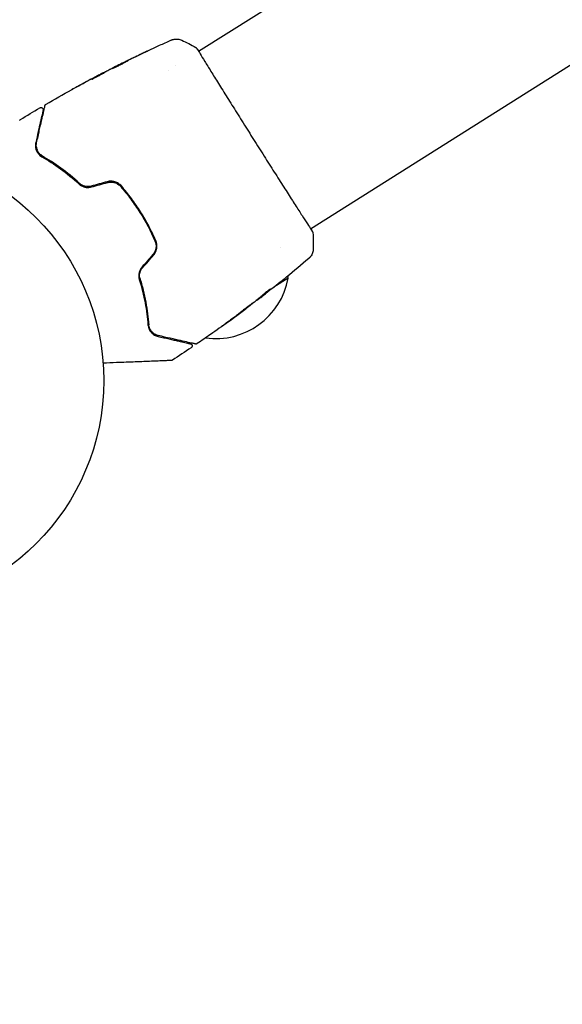
# Model space of a CAD drawing. Units: millimetres. Extents: x -17605 to 17348, y -7152 to 7054.
# Drawn here: x -15131 to -15006, y -2940 to -2713 of the extents above; entities that cross this region are included whole.
import ezdxf

# ---------------------------------------------------------------- set-up
doc = ezdxf.new("R2010")
doc.units = ezdxf.units.MM
doc.layers.add('2d', color=230, linetype='Continuous')

msp = doc.modelspace()

# ---------------------------------------------------------------- linework, layer by layer
at = {"layer": '2d'}
for p, q in [((-15089.63, -2720.7), (-14349.97, -2253.95)), ((-15063.85, -2761.55), (-14324.19, -2294.8)), ((-15089.67, -2720.73), (-15089.67, -2720.73)), ((-15107.73, -2723.74), (-15107.74, -2723.71)), ((-15094.89, -2724.02), (-15094.89, -2724.02)), ((-15111.55, -2725.77), (-15111.6, -2725.69)), ((-15110.64, -2725.26), (-15110.67, -2725.21)), ((-15096.56, -2725.08), (-15096.56, -2725.08)), ((-15126.56, -2739.45), (-15126.32, -2739.3)), ((-15063.9, -2761.57), (-15063.9, -2761.57)), ((-15070.79, -2765.92), (-15070.79, -2765.92)), ((-15068.98, -2772.88), (-15072.33, -2775)), ((-15076.2, -2777.93), (-15076.17, -2777.97)), ((-15075.39, -2777.26), (-15075.34, -2777.34)), ((-15101.6, -2779.28), (-15101.79, -2779.39)), ((-15078.79, -2779.95), (-15078.78, -2779.98))]:
    msp.add_line(p, q, dxfattribs=at)
msp.add_lwpolyline([(10245.81, 7048.34), (-10502.87, 7053.71, 1.00013), (-10504.7, -7146.29), (10245.81, -7151.66, 1.000259), (10245.81, 7048.34)], format="xyb", close=True, dxfattribs=at)
msp.add_circle((-15164.43, -2796.46), 53, dxfattribs=at)
for centre, start, end in [((-15085.64, -2768.98), 346.4398, 348.7966), ((-15085.7, -2769.81), 262.1282, 349.5853)]:
    msp.add_arc(centre, 17, start, end, dxfattribs=at)
for points, knots in [([(-15095.98, -2718.15), (-15095.95, -2718.14), (-15095.92, -2718.13), (-15095.84, -2718.09), (-15095.81, -2718.08), (-15095.72, -2718.05), (-15095.66, -2718.03), (-15095.54, -2717.99), (-15095.47, -2717.98), (-15095.29, -2717.94), (-15095.18, -2717.92), (-15094.84, -2717.88), (-15094.62, -2717.88), (-15094.1, -2717.94), (-15093.79, -2718.03), (-15093.5, -2718.16)], [0, 0, 0, 0, 0.306794, 0.306794, 0.490645, 0.490645, 0.697089, 0.697089, 0.91363, 0.91363, 1.272934, 1.272934, 1.923774, 1.923774, 2.86411, 2.86411, 2.86411, 2.86411]), ([(-15107.57, -2723.62), (-15104.59, -2722.14), (-15101.6, -2720.71), (-15097.71, -2718.93), (-15096.84, -2718.54), (-15095.97, -2718.15)], [0, 0, 0, 0, 10.001335, 10.001335, 12.868133, 12.868133, 12.868133, 12.868133]), ([(-15090.27, -2719.82), (-15090.25, -2719.83), (-15090.23, -2719.84), (-15090.2, -2719.86), (-15090.19, -2719.87), (-15090.17, -2719.89), (-15090.17, -2719.9), (-15090.15, -2719.91), (-15090.14, -2719.92), (-15090.12, -2719.95), (-15090.11, -2719.96), (-15090.07, -2720.01), (-15090.02, -2720.07), (-15089.86, -2720.29), (-15089.74, -2720.46), (-15089.6, -2720.68)], [0, 0, 0, 0, 0.08967, 0.08967, 0.177956, 0.177956, 0.300553, 0.300553, 0.549551, 0.549551, 1.295306, 1.295306, 3.533488, 3.533488, 6.484701, 6.484701, 6.484701, 6.484701]), ([(-15090.08, -2720), (-15090.08, -2720), (-15090.08, -2720.01), (-15090.07, -2720.03), (-15090.05, -2720.05), (-15090.03, -2720.09)], [1.447432, 1.447432, 1.447432, 1.447432, 1.889054, 1.889054, 3.147621, 3.147621, 3.147621, 3.147621]), ([(-15090.03, -2720.09), (-15090.02, -2720.1), (-15090.01, -2720.12), (-15089.96, -2720.19), (-15089.91, -2720.25), (-15089.71, -2720.56), (-15089.5, -2720.89), (-15088.95, -2721.79), (-15088.6, -2722.36), (-15087.77, -2723.7), (-15087.3, -2724.47), (-15086.24, -2726.17), (-15085.66, -2727.11), (-15084.41, -2729.12), (-15083.73, -2730.2), (-15082.32, -2732.47), (-15081.58, -2733.65), (-15080.05, -2736.09), (-15079.26, -2737.35), (-15077.67, -2739.88), (-15076.86, -2741.16), (-15075.26, -2743.7), (-15074.45, -2744.97), (-15072.88, -2747.44), (-15072.11, -2748.65), (-15070.64, -2750.97), (-15069.92, -2752.09), (-15068.59, -2754.18), (-15067.96, -2755.16), (-15066.8, -2756.96), (-15066.28, -2757.78), (-15065.35, -2759.22), (-15064.94, -2759.85), (-15064.26, -2760.9), (-15063.99, -2761.32), (-15063.7, -2761.79), (-15063.61, -2761.93), (-15063.54, -2762.05), (-15063.53, -2762.07), (-15063.51, -2762.11), (-15063.5, -2762.12), (-15063.47, -2762.17), (-15063.46, -2762.2), (-15063.43, -2762.24), (-15063.42, -2762.25), (-15063.42, -2762.26), (-15063.42, -2762.26), (-15063.42, -2762.26)], [0, 0, 0, 0, 0.496623, 0.496623, 1.987167, 1.987167, 6.316635, 6.316635, 10.937769, 10.937769, 15.471381, 15.471381, 19.988652, 19.988652, 24.507311, 24.507311, 29.023294, 29.023294, 33.541352, 33.541352, 38.059258, 38.059258, 42.574381, 42.574381, 47.095258, 47.095258, 51.611872, 51.611872, 56.131645, 56.131645, 60.6496, 60.6496, 65.167666, 65.167666, 69.691772, 69.691772, 71.965953, 71.965953, 72.434944, 72.434944, 72.78668, 72.78668, 73.842206, 73.842206, 74.810187, 74.810187, 74.890195, 74.890195, 74.890195, 74.890195]), ([(-15102.14, -2720.99), (-15101.98, -2720.92), (-15101.85, -2720.86), (-15101.67, -2720.78), (-15101.62, -2720.75), (-15101.53, -2720.71), (-15101.49, -2720.69), (-15101.4, -2720.65), (-15101.36, -2720.64), (-15101.36, -2720.64), (-15101.39, -2720.66), (-15101.48, -2720.7), (-15101.52, -2720.72), (-15101.61, -2720.77), (-15101.66, -2720.79), (-15101.78, -2720.85), (-15101.84, -2720.88), (-15101.97, -2720.94), (-15102.04, -2720.98), (-15102.27, -2721.09), (-15102.43, -2721.16), (-15102.75, -2721.32), (-15102.92, -2721.4), (-15103.07, -2721.47)], [0, 0, 0, 0, 0.0005365, 0.0005365, 0.00080475, 0.00080475, 0.001072999, 0.001072999, 0.001609499, 0.001609499, 0.002145999, 0.002145999, 0.002414249, 0.002414249, 0.002682498, 0.002682498, 0.002950748, 0.002950748, 0.003218998, 0.003218998, 0.003755498, 0.003755498, 0.004291997, 0.004291997, 0.004291997, 0.004291997]), ([(-15109.68, -2724.79), (-15109.68, -2724.78), (-15109.67, -2724.78), (-15109.63, -2724.75), (-15109.59, -2724.73), (-15109.5, -2724.67), (-15109.44, -2724.64), (-15109.31, -2724.57), (-15109.23, -2724.53), (-15108.97, -2724.39), (-15108.76, -2724.28), (-15108.31, -2724.05), (-15108.06, -2723.93), (-15107.69, -2723.74), (-15107.57, -2723.68), (-15107.33, -2723.56), (-15107.21, -2723.5), (-15106.98, -2723.39), (-15106.87, -2723.34), (-15106.66, -2723.24), (-15106.56, -2723.19), (-15106.39, -2723.11), (-15106.31, -2723.07), (-15106.17, -2723), (-15106.11, -2722.98), (-15106.01, -2722.93), (-15105.97, -2722.92), (-15105.92, -2722.9), (-15105.91, -2722.89), (-15105.91, -2722.89)], [0, 0, 0, 0, 0.000411593, 0.000411593, 0.000823185, 0.000823185, 0.001234778, 0.001234778, 0.00164637, 0.00164637, 0.002469556, 0.002469556, 0.003292741, 0.003292741, 0.003704333, 0.003704333, 0.004115926, 0.004115926, 0.004527519, 0.004527519, 0.004939111, 0.004939111, 0.005350704, 0.005350704, 0.005762297, 0.005762297, 0.006173889, 0.006173889, 0.006585482, 0.006585482, 0.006585482, 0.006585482]), ([(-15105.91, -2722.89), (-15105.9, -2722.9), (-15105.92, -2722.9), (-15105.96, -2722.94), (-15105.99, -2722.96), (-15106.13, -2723.04), (-15106.26, -2723.12), (-15106.52, -2723.27), (-15106.61, -2723.32), (-15106.81, -2723.43), (-15106.92, -2723.49), (-15107.15, -2723.6), (-15107.27, -2723.67), (-15107.51, -2723.79), (-15107.63, -2723.85), (-15107.88, -2723.97), (-15108, -2724.03), (-15108.25, -2724.15), (-15108.37, -2724.2), (-15108.6, -2724.31), (-15108.71, -2724.36), (-15108.92, -2724.45), (-15109.02, -2724.5), (-15109.2, -2724.58), (-15109.28, -2724.61), (-15109.42, -2724.68), (-15109.48, -2724.7), (-15109.63, -2724.77), (-15109.68, -2724.79), (-15109.68, -2724.79)], [0.006585482, 0.006585482, 0.006585482, 0.006585482, 0.006997131, 0.006997131, 0.00740878, 0.00740878, 0.008232078, 0.008232078, 0.008643727, 0.008643727, 0.009055376, 0.009055376, 0.009467025, 0.009467025, 0.009878674, 0.009878674, 0.010290323, 0.010290323, 0.010701972, 0.010701972, 0.011113622, 0.011113622, 0.011525271, 0.011525271, 0.01193692, 0.01193692, 0.012348569, 0.012348569, 0.013171867, 0.013171867, 0.013171867, 0.013171867]), ([(-15106.69, -2723.36), (-15106.7, -2723.37), (-15106.7, -2723.37), (-15106.81, -2723.42), (-15106.92, -2723.47), (-15107.15, -2723.59), (-15107.27, -2723.64), (-15107.51, -2723.76), (-15107.64, -2723.82), (-15107.88, -2723.95), (-15108.01, -2724.01), (-15108.25, -2724.13), (-15108.37, -2724.19), (-15108.5, -2724.26), (-15108.53, -2724.27), (-15108.55, -2724.29)], [0.008624974, 0.008624974, 0.008624974, 0.008624974, 0.008646106, 0.008646106, 0.009057633, 0.009057633, 0.009469161, 0.009469161, 0.009880688, 0.009880688, 0.010292215, 0.010292215, 0.010703743, 0.010703743, 0.010787378, 0.010787378, 0.010787378, 0.010787378]), ([(-15107.74, -2723.71), (-15107.74, -2723.71), (-15107.72, -2723.7), (-15107.63, -2723.65), (-15107.56, -2723.62), (-15107.39, -2723.54), (-15107.29, -2723.48), (-15107.04, -2723.36), (-15106.9, -2723.29), (-15106.74, -2723.21)], [0, 0, 0, 0, 0.000630277, 0.000630277, 0.001260554, 0.001260554, 0.00189083, 0.00189083, 0.002521107, 0.002521107, 0.002521107, 0.002521107]), ([(-15111.94, -2726), (-15112.06, -2726.07), (-15112.26, -2726.19), (-15112.75, -2726.46), (-15113.03, -2726.6), (-15113.56, -2726.86), (-15113.79, -2726.98), (-15114.13, -2727.14), (-15114.23, -2727.18), (-15114.23, -2727.18)], [0, 0, 0, 0, 0.000902006, 0.000902006, 0.001804012, 0.001804012, 0.002706017, 0.002706017, 0.003608023, 0.003608023, 0.003608023, 0.003608023]), ([(-15114.1, -2727.09), (-15113.71, -2726.87), (-15113.32, -2726.64), (-15112.53, -2726.2), (-15112.13, -2725.98), (-15111.73, -2725.76)], [0, 0, 0, 0, 0.00293865, 0.00293865, 0.005877301, 0.005877301, 0.005877301, 0.005877301]), ([(-15111.91, -2725.84), (-15112.12, -2725.95), (-15112.36, -2726.07), (-15112.89, -2726.35), (-15113.18, -2726.5), (-15113.48, -2726.66)], [0, 0, 0, 0, 0.001013144, 0.001013144, 0.002026288, 0.002026288, 0.002026288, 0.002026288]), ([(-15111.83, -2725.93), (-15112.18, -2726.12), (-15112.52, -2726.31), (-15112.96, -2726.55), (-15113.05, -2726.61), (-15113.14, -2726.66)], [0.000382019, 0.000382019, 0.000382019, 0.000382019, 0.002938651, 0.002938651, 0.003618023, 0.003618023, 0.003618023, 0.003618023]), ([(-15112.1, -2725.94), (-15111.95, -2725.86), (-15111.81, -2725.78), (-15111.53, -2725.64), (-15111.4, -2725.57), (-15111.05, -2725.39), (-15110.89, -2725.31), (-15110.82, -2725.28)], [0, 0, 0, 0, 0.000502062, 0.000502062, 0.001004123, 0.001004123, 0.002008246, 0.002008246, 0.002008246, 0.002008246]), ([(-15110, -2724.9), (-15110.32, -2725.08), (-15110.65, -2725.26), (-15111.14, -2725.53), (-15111.3, -2725.63), (-15111.62, -2725.81), (-15111.78, -2725.9), (-15111.94, -2726)], [0, 0, 0, 0, 0.00236764, 0.00236764, 0.00355146, 0.00355146, 0.00473528, 0.00473528, 0.00473528, 0.00473528]), ([(-15111.73, -2725.76), (-15111.67, -2725.73), (-15111.63, -2725.71), (-15111.59, -2725.69), (-15111.59, -2725.68), (-15111.64, -2725.71), (-15111.75, -2725.76), (-15111.91, -2725.84)], [0, 0, 0, 0, 0.000405243, 0.000405243, 0.000810487, 0.000810487, 0.001620974, 0.001620974, 0.001620974, 0.001620974]), ([(-15118.86, -2729.56), (-15118.86, -2729.56), (-15118.85, -2729.55), (-15118.81, -2729.53), (-15118.77, -2729.51), (-15118.64, -2729.44), (-15118.51, -2729.37), (-15118.28, -2729.24), (-15118.19, -2729.19), (-15118.01, -2729.09), (-15117.91, -2729.04), (-15117.71, -2728.93), (-15117.6, -2728.87), (-15117.4, -2728.76), (-15117.29, -2728.7), (-15117.19, -2728.64)], [0.00233533, 0.00233533, 0.00233533, 0.00233533, 0.002690934, 0.002690934, 0.003046538, 0.003046538, 0.003757746, 0.003757746, 0.00411335, 0.00411335, 0.004468954, 0.004468954, 0.004824559, 0.004824559, 0.005180163, 0.005180163, 0.005180163, 0.005180163]), ([(-15117.63, -2728.89), (-15117.8, -2728.98), (-15117.97, -2729.07), (-15118.27, -2729.24), (-15118.4, -2729.31), (-15118.63, -2729.43), (-15118.71, -2729.48), (-15118.8, -2729.53), (-15118.82, -2729.54), (-15118.86, -2729.56), (-15118.86, -2729.56), (-15118.86, -2729.56)], [0, 0, 0, 0, 0.000583833, 0.000583833, 0.001167665, 0.001167665, 0.001751498, 0.001751498, 0.002043414, 0.002043414, 0.00233533, 0.00233533, 0.00233533, 0.00233533]), ([(-15126.87, -2741.76), (-15126.76, -2741.26), (-15126.65, -2740.77), (-15126.44, -2739.84), (-15126.34, -2739.39), (-15126.05, -2738.09), (-15125.87, -2737.31), (-15125.56, -2735.92), (-15125.42, -2735.32), (-15125.28, -2734.7), (-15125.25, -2734.58), (-15125.2, -2734.36), (-15125.18, -2734.25), (-15125.11, -2733.96), (-15125.08, -2733.81), (-15125.02, -2733.56), (-15125, -2733.47), (-15124.98, -2733.39), (-15124.98, -2733.37), (-15124.97, -2733.35), (-15124.97, -2733.34), (-15124.96, -2733.3), (-15124.95, -2733.27), (-15124.95, -2733.23), (-15124.94, -2733.22), (-15124.94, -2733.21), (-15124.94, -2733.2), (-15124.94, -2733.2)], [0, 0, 0, 0, 0.00232139, 0.00232139, 0.00464279, 0.00464279, 0.00928557, 0.00928557, 0.01392836, 0.01392836, 0.01508906, 0.01508906, 0.01624975, 0.01624975, 0.01857115, 0.01857115, 0.02089254, 0.02089254, 0.02205324, 0.02205324, 0.02321393, 0.02321393, 0.02785672, 0.02785672, 0.03249951, 0.03249951, 0.03650692, 0.03650692, 0.03650692, 0.03650692]), ([(-15126.12, -2733.71), (-15126.08, -2733.69), (-15126.03, -2733.67), (-15125.92, -2733.64), (-15125.86, -2733.64), (-15125.76, -2733.65), (-15125.7, -2733.67), (-15125.61, -2733.72), (-15125.56, -2733.75), (-15125.48, -2733.82), (-15125.45, -2733.87), (-15125.4, -2733.96), (-15125.38, -2734.02), (-15125.37, -2734.12), (-15125.37, -2734.18), (-15125.38, -2734.24), (-15125.38, -2734.25), (-15125.38, -2734.25)], [0, 0, 0, 0, 0.16195, 0.16195, 0.324498, 0.324498, 0.487024, 0.487024, 0.649551, 0.649551, 0.812077, 0.812077, 0.974604, 0.974604, 1.137131, 1.137131, 1.15836, 1.15836, 1.15836, 1.15836]), ([(-15124.94, -2733.2), (-15124.93, -2733.18), (-15124.93, -2733.16), (-15124.91, -2733.12), (-15124.91, -2733.1), (-15124.88, -2733.05), (-15124.85, -2733.01), (-15124.79, -2732.94), (-15124.75, -2732.91), (-15124.7, -2732.88)], [0, 0, 0, 0, 0.0629599, 0.0629599, 0.1249315, 0.1249315, 0.2508956, 0.2508956, 0.4090428, 0.4090428, 0.4090428, 0.4090428]), ([(-15125.38, -2734.25), (-15125.38, -2734.25), (-15125.38, -2734.26), (-15125.39, -2734.27), (-15125.39, -2734.28), (-15125.4, -2734.32), (-15125.4, -2734.34), (-15125.41, -2734.37), (-15125.41, -2734.38), (-15125.42, -2734.4), (-15125.42, -2734.41), (-15125.43, -2734.45), (-15125.44, -2734.51), (-15125.5, -2734.79), (-15125.57, -2735.1), (-15125.72, -2735.73), (-15125.77, -2735.97), (-15125.89, -2736.5), (-15125.96, -2736.79), (-15126.16, -2737.71), (-15126.32, -2738.41), (-15126.67, -2739.96), (-15126.86, -2740.8), (-15127.07, -2741.71)], [0.03558387, 0.03558387, 0.03558387, 0.03558387, 0.03944311, 0.03944311, 0.04382568, 0.04382568, 0.04820825, 0.04820825, 0.04930389, 0.04930389, 0.05039953, 0.05039953, 0.05259082, 0.05259082, 0.05697338, 0.05697338, 0.05916467, 0.05916467, 0.06135595, 0.06135595, 0.06573852, 0.06573852, 0.07012109, 0.07012109, 0.07012109, 0.07012109]), ([(-15130.76, -2736.59), (-15130.75, -2736.58), (-15130.74, -2736.56), (-15130.72, -2736.53), (-15130.71, -2736.51), (-15130.66, -2736.46), (-15130.62, -2736.43), (-15130.58, -2736.4)], [0, 0, 0, 0, 0.054754, 0.054754, 0.1088548, 0.1088548, 0.2669812, 0.2669812, 0.2669812, 0.2669812]), ([(-15127.07, -2741.71), (-15127.14, -2742.01), (-15127.16, -2742.31), (-15127.11, -2742.89), (-15127.05, -2743.18), (-15126.83, -2743.74), (-15126.68, -2744.01), (-15126.25, -2744.53), (-15125.99, -2744.77), (-15125.65, -2744.97)], [0, 0, 0, 0, 0.001613359, 0.001613359, 0.003226717, 0.003226717, 0.004840076, 0.004840076, 0.006453435, 0.006453435, 0.006453435, 0.006453435]), ([(-15125.55, -2744.8), (-15125.69, -2744.71), (-15125.83, -2744.62), (-15126.07, -2744.41), (-15126.18, -2744.3), (-15126.47, -2743.95), (-15126.62, -2743.7), (-15126.79, -2743.31), (-15126.83, -2743.17), (-15126.9, -2742.89), (-15126.92, -2742.76), (-15126.96, -2742.33), (-15126.94, -2742.05), (-15126.87, -2741.76)], [0, 0, 0, 0, 0.000615532, 0.000615532, 0.001231063, 0.001231063, 0.002462127, 0.002462127, 0.003077658, 0.003077658, 0.00369319, 0.00369319, 0.004924253, 0.004924253, 0.004924253, 0.004924253]), ([(-15126.94, -2742.59), (-15126.92, -2742.84), (-15126.86, -2743.09), (-15126.76, -2743.36), (-15126.76, -2743.37), (-15126.75, -2743.39)], [0.00163779, 0.00163779, 0.00163779, 0.00163779, 0.003148693, 0.003148693, 0.003243526, 0.003243526, 0.003243526, 0.003243526]), ([(-15126.31, -2744.15), (-15126.22, -2744.26), (-15126.12, -2744.37), (-15125.87, -2744.59), (-15125.72, -2744.7), (-15125.55, -2744.8)], [0.004794546, 0.004794546, 0.004794546, 0.004794546, 0.005510213, 0.005510213, 0.006297386, 0.006297386, 0.006297386, 0.006297386]), ([(-15125.65, -2744.97), (-15124.25, -2745.78), (-15122.82, -2746.7), (-15119.96, -2748.78), (-15118.53, -2749.94), (-15117.11, -2751.24)], [0, 0, 0, 0, 0.0061147, 0.0061147, 0.01222939, 0.01222939, 0.01222939, 0.01222939]), ([(-15125.55, -2744.8), (-15124.15, -2745.61), (-15122.68, -2746.55), (-15120.44, -2748.19), (-15119.68, -2748.77), (-15118.54, -2749.71), (-15118.16, -2750.03), (-15117.41, -2750.69), (-15117.03, -2751.03), (-15116.51, -2751.52), (-15116.36, -2751.66), (-15116.21, -2751.81)], [0, 0, 0, 0, 0.00651672, 0.00651672, 0.00977508, 0.00977508, 0.01140426, 0.01140426, 0.01303345, 0.01303345, 0.01370133, 0.01370133, 0.01370133, 0.01370133]), ([(-15116.97, -2751.09), (-15118.42, -2749.77), (-15119.86, -2748.6), (-15122.73, -2746.52), (-15124.16, -2745.6), (-15125.55, -2744.8)], [0, 0, 0, 0, 0.00623929, 0.00623929, 0.01247858, 0.01247858, 0.01247858, 0.01247858]), ([(-15117.11, -2751.24), (-15116.93, -2751.4), (-15116.73, -2751.54), (-15116.3, -2751.78), (-15116.06, -2751.87), (-15115.69, -2751.97), (-15115.56, -2751.99), (-15115.31, -2752.02), (-15115.18, -2752.03), (-15114.79, -2752.02), (-15114.53, -2751.99), (-15114.28, -2751.92)], [0, 0, 0, 0, 0.000784153, 0.000784153, 0.001568305, 0.001568305, 0.001960381, 0.001960381, 0.002352458, 0.002352458, 0.00313661, 0.00313661, 0.00313661, 0.00313661]), ([(-15114.33, -2751.72), (-15114.57, -2751.79), (-15114.8, -2751.82), (-15115.28, -2751.83), (-15115.52, -2751.8), (-15115.87, -2751.72), (-15115.98, -2751.68), (-15116.2, -2751.6), (-15116.31, -2751.55), (-15116.61, -2751.38), (-15116.8, -2751.25), (-15116.97, -2751.09)], [0, 0, 0, 0, 0.000725564, 0.000725564, 0.001451129, 0.001451129, 0.001813911, 0.001813911, 0.002176693, 0.002176693, 0.002902258, 0.002902258, 0.002902258, 0.002902258]), ([(-15107.37, -2751.69), (-15107.57, -2751.47), (-15107.8, -2751.27), (-15108.17, -2751.03), (-15108.3, -2750.96), (-15108.57, -2750.83), (-15108.71, -2750.77), (-15109, -2750.69), (-15109.15, -2750.65), (-15109.45, -2750.6), (-15109.6, -2750.59), (-15110.06, -2750.58), (-15110.36, -2750.62), (-15110.65, -2750.7)], [0, 0, 0, 0, 0.000915866, 0.000915866, 0.001373799, 0.001373799, 0.001831733, 0.001831733, 0.002289666, 0.002289666, 0.002747599, 0.002747599, 0.003663465, 0.003663465, 0.003663465, 0.003663465]), ([(-15110.6, -2750.9), (-15110.32, -2750.82), (-15110.04, -2750.79), (-15109.61, -2750.79), (-15109.47, -2750.8), (-15109.19, -2750.85), (-15109.05, -2750.88), (-15108.78, -2750.96), (-15108.65, -2751.01), (-15108.4, -2751.13), (-15108.27, -2751.2), (-15107.92, -2751.43), (-15107.71, -2751.61), (-15107.53, -2751.83)], [0, 0, 0, 0, 0.000855596, 0.000855596, 0.001283394, 0.001283394, 0.001711192, 0.001711192, 0.00213899, 0.00213899, 0.002566788, 0.002566788, 0.003422384, 0.003422384, 0.003422384, 0.003422384]), ([(-15107.53, -2751.83), (-15106.73, -2752.75), (-15105.95, -2753.71), (-15104.84, -2755.21), (-15104.48, -2755.72), (-15103.78, -2756.75), (-15103.44, -2757.27), (-15101.78, -2759.89), (-15100.63, -2762.06), (-15099.65, -2764.3)], [0, 0, 0, 0, 0.00374303, 0.00374303, 0.00561455, 0.00561455, 0.00748606, 0.00748606, 0.01497212, 0.01497212, 0.01497212, 0.01497212]), ([(-15099.47, -2764.22), (-15099.96, -2763.1), (-15100.5, -2761.99), (-15101.67, -2759.78), (-15102.3, -2758.69), (-15103.63, -2756.58), (-15104.33, -2755.56), (-15105.8, -2753.58), (-15106.57, -2752.62), (-15107.37, -2751.69)], [0, 0, 0, 0, 0.00375982, 0.00375982, 0.00751965, 0.00751965, 0.01127947, 0.01127947, 0.01503929, 0.01503929, 0.01503929, 0.01503929]), ([(-15063.45, -2762.19), (-15063.43, -2762.23), (-15063.41, -2762.26), (-15063.39, -2762.3), (-15063.38, -2762.31), (-15063.37, -2762.34), (-15063.37, -2762.35), (-15063.36, -2762.37), (-15063.36, -2762.38), (-15063.35, -2762.41), (-15063.35, -2762.42), (-15063.34, -2762.45), (-15063.34, -2762.48), (-15063.33, -2762.5)], [0, 0, 0, 0, 1.255639, 1.255639, 1.881372, 1.881372, 2.195206, 2.195206, 2.356823, 2.356823, 2.443442, 2.443442, 2.537028, 2.537028, 2.537028, 2.537028]), ([(-15099.65, -2764.3), (-15099.54, -2764.56), (-15099.46, -2764.84), (-15099.41, -2765.25), (-15099.4, -2765.39), (-15099.4, -2765.67), (-15099.41, -2765.82), (-15099.45, -2766.09), (-15099.49, -2766.23), (-15099.57, -2766.5), (-15099.62, -2766.64), (-15099.8, -2767.02), (-15099.95, -2767.26), (-15100.14, -2767.47)], [0, 0, 0, 0, 0.000853481, 0.000853481, 0.001280221, 0.001280221, 0.001706962, 0.001706962, 0.002133702, 0.002133702, 0.002560443, 0.002560443, 0.003413923, 0.003413923, 0.003413923, 0.003413923]), ([(-15099.98, -2767.61), (-15099.78, -2767.38), (-15099.62, -2767.12), (-15099.37, -2766.57), (-15099.28, -2766.27), (-15099.21, -2765.82), (-15099.2, -2765.67), (-15099.2, -2765.37), (-15099.21, -2765.22), (-15099.27, -2764.78), (-15099.35, -2764.5), (-15099.47, -2764.22)], [0, 0, 0, 0, 0.000919101, 0.000919101, 0.001838201, 0.001838201, 0.002297751, 0.002297751, 0.002757302, 0.002757302, 0.003676402, 0.003676402, 0.003676402, 0.003676402]), ([(-15063.23, -2766.14), (-15063.23, -2766.46), (-15063.29, -2766.79), (-15063.45, -2767.24), (-15063.52, -2767.39), (-15063.67, -2767.67), (-15063.76, -2767.8), (-15063.92, -2768.01), (-15064, -2768.1), (-15064.1, -2768.2), (-15064.13, -2768.23), (-15064.18, -2768.28), (-15064.21, -2768.31), (-15064.25, -2768.34), (-15064.27, -2768.36), (-15064.28, -2768.37)], [0, 0, 0, 0, 0.972176, 0.972176, 1.453012, 1.453012, 1.923321, 1.923321, 2.282533, 2.282533, 2.439441, 2.439441, 2.635782, 2.635782, 2.847721, 2.847721, 2.847721, 2.847721]), ([(-15064.28, -2768.37), (-15064.28, -2768.37), (-15064.28, -2768.37), (-15064.28, -2768.37), (-15064.28, -2768.37), (-15064.28, -2768.37)], [0.005429455217, 0.005429455217, 0.005429455217, 0.005429455217, 0.0054332298, 0.0054332298, 0.005435116917, 0.005435116917, 0.005435116917, 0.005435116917]), ([(-15102.64, -2770.36), (-15102.81, -2770.56), (-15102.96, -2770.78), (-15103.18, -2771.24), (-15103.27, -2771.49), (-15103.34, -2771.86), (-15103.36, -2771.99), (-15103.38, -2772.24), (-15103.38, -2772.37), (-15103.36, -2772.74), (-15103.32, -2772.98), (-15103.25, -2773.2)], [0, 0, 0, 0, 0.000786752, 0.000786752, 0.001573503, 0.001573503, 0.001966879, 0.001966879, 0.002360255, 0.002360255, 0.003147007, 0.003147007, 0.003147007, 0.003147007]), ([(-15103.37, -2772.15), (-15103.31, -2772.34), (-15103.24, -2772.54), (-15102.87, -2773.71), (-15102.6, -2774.69), (-15102.13, -2776.58), (-15101.93, -2777.51), (-15101.59, -2779.33), (-15101.44, -2780.22), (-15101.22, -2781.95), (-15101.13, -2782.79), (-15101.06, -2783.6)], [0.03841577, 0.03841577, 0.03841577, 0.03841577, 0.03907858, 0.03907858, 0.0423315, 0.0423315, 0.04558442, 0.04558442, 0.04883735, 0.04883735, 0.05209027, 0.05209027, 0.05209027, 0.05209027]), ([(-15103.05, -2773.14), (-15103.12, -2772.93), (-15103.16, -2772.7), (-15103.18, -2772.23), (-15103.17, -2771.99), (-15103.07, -2771.53), (-15102.99, -2771.3), (-15102.78, -2770.87), (-15102.65, -2770.67), (-15102.49, -2770.49)], [0, 0, 0, 0, 0.000723096, 0.000723096, 0.001446192, 0.001446192, 0.002169288, 0.002169288, 0.002892384, 0.002892384, 0.002892384, 0.002892384]), ([(-15103.25, -2773.2), (-15102.68, -2775.05), (-15102.25, -2776.84), (-15101.61, -2780.32), (-15101.39, -2782), (-15101.26, -2783.61)], [0, 0, 0, 0, 0.0061147, 0.0061147, 0.01222939, 0.01222939, 0.01222939, 0.01222939]), ([(-15101.06, -2783.6), (-15101.19, -2782), (-15101.41, -2780.32), (-15102.05, -2776.83), (-15102.48, -2775.02), (-15103.05, -2773.14)], [0, 0, 0, 0, 0.00623929, 0.00623929, 0.01247858, 0.01247858, 0.01247858, 0.01247858]), ([(-15069.38, -2772.63), (-15069.43, -2772.66), (-15069.48, -2772.7), (-15069.66, -2772.85), (-15069.81, -2772.97), (-15069.96, -2773.1)], [0.0043831083, 0.0043831083, 0.0043831083, 0.0043831083, 0.0046081794, 0.0046081794, 0.0051931773, 0.0051931773, 0.0051931773, 0.0051931773]), ([(-15073.29, -2775.51), (-15073.42, -2775.62), (-15073.56, -2775.74), (-15073.87, -2776), (-15074.04, -2776.14), (-15074.57, -2776.58), (-15074.92, -2776.87), (-15075.28, -2777.16)], [0.000338811, 0.000338811, 0.000338811, 0.000338811, 0.001471609, 0.001471609, 0.002943218, 0.002943218, 0.005886436, 0.005886436, 0.005886436, 0.005886436]), ([(-15075.22, -2777.24), (-15074.87, -2776.96), (-15074.51, -2776.67), (-15073.99, -2776.23), (-15073.81, -2776.08), (-15073.46, -2775.79), (-15073.28, -2775.64), (-15073.11, -2775.49)], [0, 0, 0, 0, 0.002943213, 0.002943213, 0.004414819, 0.004414819, 0.005886426, 0.005886426, 0.005886426, 0.005886426]), ([(-15073.66, -2776.05), (-15073.93, -2776.25), (-15074.18, -2776.45), (-15074.66, -2776.82), (-15074.87, -2776.99), (-15075.06, -2777.13)], [0, 0, 0, 0, 0.00101414, 0.00101414, 0.002028279, 0.002028279, 0.002028279, 0.002028279]), ([(-15073.01, -2775.37), (-15073.01, -2775.36), (-15073.04, -2775.37), (-15073.13, -2775.41), (-15073.19, -2775.45), (-15073.35, -2775.55), (-15073.44, -2775.61), (-15073.65, -2775.76), (-15073.76, -2775.84), (-15074, -2776.02), (-15074.12, -2776.12), (-15074.35, -2776.31), (-15074.46, -2776.4), (-15074.67, -2776.58), (-15074.77, -2776.67), (-15074.93, -2776.82), (-15075, -2776.88), (-15075.05, -2776.94)], [0.000653992, 0.000653992, 0.000653992, 0.000653992, 0.001105677, 0.001105677, 0.001557361, 0.001557361, 0.002009045, 0.002009045, 0.002460729, 0.002460729, 0.002912414, 0.002912414, 0.003364098, 0.003364098, 0.003815782, 0.003815782, 0.004267466, 0.004267466, 0.004267466, 0.004267466]), ([(-15073.11, -2775.49), (-15073.08, -2775.45), (-15073.05, -2775.43), (-15073.01, -2775.39), (-15073.01, -2775.37), (-15073.01, -2775.37)], [0, 0, 0, 0, 0.0003269962, 0.0003269962, 0.0006539924, 0.0006539924, 0.0006539924, 0.0006539924]), ([(-15080.42, -2781.1), (-15080.42, -2781.1), (-15080.41, -2781.09), (-15080.36, -2781.07), (-15080.33, -2781.04), (-15080.2, -2780.96), (-15080.07, -2780.87), (-15079.83, -2780.69), (-15079.74, -2780.63), (-15079.56, -2780.5), (-15079.46, -2780.42), (-15079.26, -2780.27), (-15079.15, -2780.19), (-15078.93, -2780.03), (-15078.82, -2779.95), (-15078.6, -2779.78), (-15078.49, -2779.7), (-15078.28, -2779.54), (-15078.17, -2779.46), (-15077.97, -2779.3), (-15077.87, -2779.23), (-15077.69, -2779.09), (-15077.61, -2779.02), (-15077.45, -2778.9), (-15077.39, -2778.85), (-15077.26, -2778.75), (-15077.21, -2778.71), (-15077.09, -2778.6), (-15077.05, -2778.57), (-15077.05, -2778.56)], [0.006580502, 0.006580502, 0.006580502, 0.006580502, 0.006991683, 0.006991683, 0.007402865, 0.007402865, 0.008225229, 0.008225229, 0.008636411, 0.008636411, 0.009047592, 0.009047592, 0.009458774, 0.009458774, 0.009869956, 0.009869956, 0.010281138, 0.010281138, 0.010692319, 0.010692319, 0.011103501, 0.011103501, 0.011514683, 0.011514683, 0.011925865, 0.011925865, 0.012337047, 0.012337047, 0.01315941, 0.01315941, 0.01315941, 0.01315941]), ([(-15077.05, -2778.56), (-15077.05, -2778.56), (-15077.07, -2778.57), (-15077.11, -2778.59), (-15077.15, -2778.62), (-15077.23, -2778.68), (-15077.29, -2778.71), (-15077.41, -2778.8), (-15077.48, -2778.85), (-15077.72, -2779.02), (-15077.91, -2779.16), (-15078.32, -2779.46), (-15078.54, -2779.63), (-15078.87, -2779.88), (-15078.98, -2779.96), (-15079.2, -2780.13), (-15079.3, -2780.21), (-15079.5, -2780.36), (-15079.6, -2780.44), (-15079.78, -2780.58), (-15079.86, -2780.64), (-15080.02, -2780.76), (-15080.09, -2780.82), (-15080.21, -2780.91), (-15080.26, -2780.95), (-15080.34, -2781.02), (-15080.37, -2781.05), (-15080.41, -2781.08), (-15080.42, -2781.1), (-15080.42, -2781.1)], [0, 0, 0, 0, 0.000411281, 0.000411281, 0.000822563, 0.000822563, 0.001233844, 0.001233844, 0.001645125, 0.001645125, 0.002467688, 0.002467688, 0.003290251, 0.003290251, 0.003701532, 0.003701532, 0.004112814, 0.004112814, 0.004524095, 0.004524095, 0.004935376, 0.004935376, 0.005346658, 0.005346658, 0.005757939, 0.005757939, 0.00616922, 0.00616922, 0.006580502, 0.006580502, 0.006580502, 0.006580502]), ([(-15075.05, -2776.94), (-15075.19, -2777.07), (-15075.33, -2777.2), (-15075.61, -2777.44), (-15075.76, -2777.56), (-15076.19, -2777.92), (-15076.48, -2778.16), (-15076.77, -2778.39)], [0, 0, 0, 0, 0.001186164, 0.001186164, 0.002372329, 0.002372329, 0.004744657, 0.004744657, 0.004744657, 0.004744657]), ([(-15076.03, -2777.88), (-15076, -2777.86), (-15075.95, -2777.82), (-15075.81, -2777.71), (-15075.72, -2777.65), (-15075.41, -2777.41), (-15075.16, -2777.21), (-15074.89, -2777)], [0, 0, 0, 0, 0.000502189, 0.000502189, 0.001004378, 0.001004378, 0.002008757, 0.002008757, 0.002008757, 0.002008757]), ([(-15075.06, -2777.13), (-15075.13, -2777.18), (-15075.19, -2777.23), (-15075.28, -2777.3), (-15075.31, -2777.32), (-15075.36, -2777.35), (-15075.32, -2777.32), (-15075.22, -2777.24)], [0, 0, 0, 0, 0.00040527, 0.00040527, 0.000810539, 0.000810539, 0.001621079, 0.001621079, 0.001621079, 0.001621079]), ([(-15078.81, -2780), (-15081.47, -2782), (-15084.16, -2783.95), (-15087.9, -2786.56), (-15088.92, -2787.26), (-15089.94, -2787.96)], [0, 0, 0, 0, 10.001335, 10.001335, 13.738506, 13.738506, 13.738506, 13.738506]), ([(-15079.67, -2780.64), (-15079.53, -2780.54), (-15079.41, -2780.45), (-15079.19, -2780.28), (-15079.09, -2780.21), (-15078.94, -2780.1), (-15078.88, -2780.05), (-15078.8, -2779.99), (-15078.78, -2779.98), (-15078.78, -2779.98)], [0, 0, 0, 0, 0.000629883, 0.000629883, 0.001259766, 0.001259766, 0.001889648, 0.001889648, 0.002519531, 0.002519531, 0.002519531, 0.002519531]), ([(-15101.26, -2783.61), (-15101.25, -2783.81), (-15101.21, -2783.99), (-15101.12, -2784.34), (-15101.06, -2784.5), (-15100.84, -2784.95), (-15100.66, -2785.21), (-15100.35, -2785.54), (-15100.24, -2785.64), (-15100.01, -2785.82), (-15099.89, -2785.9), (-15099.51, -2786.12), (-15099.24, -2786.23), (-15098.93, -2786.3)], [0, 0, 0, 0, 0.000810209, 0.000810209, 0.001620418, 0.001620418, 0.003240837, 0.003240837, 0.004051046, 0.004051046, 0.004861255, 0.004861255, 0.006481673, 0.006481673, 0.006481673, 0.006481673]), ([(-15098.89, -2786.1), (-15099.18, -2786.04), (-15099.45, -2785.93), (-15099.82, -2785.71), (-15099.93, -2785.63), (-15100.15, -2785.45), (-15100.25, -2785.35), (-15100.54, -2785.04), (-15100.7, -2784.8), (-15100.95, -2784.24), (-15101.04, -2783.93), (-15101.06, -2783.6)], [0, 0, 0, 0, 0.001221021, 0.001221021, 0.001831532, 0.001831532, 0.002442042, 0.002442042, 0.003663063, 0.003663063, 0.004884084, 0.004884084, 0.004884084, 0.004884084]), ([(-15082.95, -2783.01), (-15083.09, -2783.1), (-15083.23, -2783.21), (-15083.45, -2783.37), (-15083.52, -2783.42), (-15083.67, -2783.52), (-15083.74, -2783.57), (-15083.94, -2783.72), (-15084.06, -2783.81), (-15084.26, -2783.96), (-15084.34, -2784.02), (-15084.43, -2784.08), (-15084.45, -2784.09), (-15084.47, -2784.12), (-15084.48, -2784.12), (-15084.48, -2784.12), (-15084.47, -2784.12), (-15084.44, -2784.1), (-15084.42, -2784.08), (-15084.28, -2783.99), (-15084.06, -2783.83), (-15083.79, -2783.64)], [0, 0, 0, 0, 0.000535151, 0.000535151, 0.000802726, 0.000802726, 0.001070302, 0.001070302, 0.001605452, 0.001605452, 0.002140603, 0.002140603, 0.002408178, 0.002408178, 0.002675754, 0.002675754, 0.002943329, 0.002943329, 0.003210905, 0.003210905, 0.004281206, 0.004281206, 0.004281206, 0.004281206]), ([(-15098.93, -2786.3), (-15098.02, -2786.5), (-15097.18, -2786.69), (-15096.01, -2786.96), (-15095.64, -2787.04), (-15094.94, -2787.2), (-15094.62, -2787.27), (-15093.7, -2787.48), (-15093.17, -2787.6), (-15092.54, -2787.74), (-15092.35, -2787.79), (-15092.12, -2787.84), (-15092.05, -2787.86), (-15091.92, -2787.88), (-15091.87, -2787.9), (-15091.73, -2787.93), (-15091.67, -2787.94), (-15091.63, -2787.95), (-15091.62, -2787.95), (-15091.61, -2787.96), (-15091.6, -2787.96), (-15091.56, -2787.97), (-15091.54, -2787.97), (-15091.51, -2787.98), (-15091.5, -2787.98), (-15091.48, -2787.98), (-15091.48, -2787.98), (-15091.48, -2787.98)], [0, 0, 0, 0, 0.00442564, 0.00442564, 0.00663846, 0.00663846, 0.00885128, 0.00885128, 0.01327693, 0.01327693, 0.01548975, 0.01548975, 0.01659616, 0.01659616, 0.01770257, 0.01770257, 0.01991539, 0.01991539, 0.0210218, 0.0210218, 0.02212821, 0.02212821, 0.02655385, 0.02655385, 0.03097949, 0.03097949, 0.03492314, 0.03492314, 0.03492314, 0.03492314]), ([(-15090.34, -2788.04), (-15090.34, -2788.04), (-15090.34, -2788.04), (-15090.36, -2788.03), (-15090.37, -2788.03), (-15090.41, -2788.02), (-15090.43, -2788.02), (-15090.48, -2788.01), (-15090.49, -2788), (-15090.51, -2788), (-15090.53, -2787.99), (-15090.61, -2787.97), (-15090.71, -2787.95), (-15090.96, -2787.9), (-15091.12, -2787.86), (-15091.51, -2787.77), (-15091.73, -2787.72), (-15092.49, -2787.55), (-15093.1, -2787.41), (-15094.49, -2787.1), (-15095.27, -2786.92), (-15096.97, -2786.54), (-15097.9, -2786.33), (-15098.89, -2786.1)], [0.03687716, 0.03687716, 0.03687716, 0.03687716, 0.04076651, 0.04076651, 0.04529612, 0.04529612, 0.04982573, 0.04982573, 0.05095814, 0.05095814, 0.05209054, 0.05209054, 0.05435535, 0.05435535, 0.05662015, 0.05662015, 0.05888496, 0.05888496, 0.06341457, 0.06341457, 0.06794418, 0.06794418, 0.0724738, 0.0724738, 0.0724738, 0.0724738]), ([(-15091.48, -2787.98), (-15091.46, -2787.99), (-15091.44, -2787.99), (-15091.4, -2788.01), (-15091.38, -2788.02), (-15091.33, -2788.04), (-15091.29, -2788.07), (-15091.23, -2788.12), (-15091.2, -2788.15), (-15091.15, -2788.22), (-15091.13, -2788.26), (-15091.1, -2788.34), (-15091.09, -2788.38), (-15091.09, -2788.47), (-15091.09, -2788.51), (-15091.1, -2788.59), (-15091.11, -2788.63), (-15091.15, -2788.71), (-15091.17, -2788.75), (-15091.23, -2788.82), (-15091.26, -2788.86), (-15091.31, -2788.89)], [0, 0, 0, 0, 0.060654, 0.060654, 0.120423, 0.120423, 0.246387, 0.246387, 0.372351, 0.372351, 0.498315, 0.498315, 0.624279, 0.624279, 0.750243, 0.750243, 0.876207, 0.876207, 1.002172, 1.002172, 1.160335, 1.160335, 1.160335, 1.160335]), ([(-15089.94, -2787.96), (-15089.99, -2787.99), (-15090.04, -2788.02), (-15090.14, -2788.05), (-15090.2, -2788.05), (-15090.28, -2788.05), (-15090.31, -2788.04), (-15090.34, -2788.04)], [0.0000183, 0.0000183, 0.0000183, 0.0000183, 0.1620246, 0.1620246, 0.3245696, 0.3245696, 0.408602, 0.408602, 0.408602, 0.408602]), ([(-15095.9, -2791.83), (-15095.9, -2791.83), (-15095.91, -2791.83), (-15095.93, -2791.83), (-15095.95, -2791.83), (-15096, -2791.84), (-15096.02, -2791.84), (-15096.05, -2791.84), (-15096.07, -2791.84), (-15096.09, -2791.84), (-15096.09, -2791.84), (-15096.12, -2791.84), (-15096.13, -2791.84), (-15096.2, -2791.84), (-15096.27, -2791.85), (-15096.44, -2791.85), (-15096.55, -2791.86), (-15096.93, -2791.87), (-15097.24, -2791.89), (-15097.99, -2791.91), (-15098.42, -2791.93), (-15099.38, -2791.97), (-15099.9, -2791.99), (-15101.58, -2792.06), (-15102.83, -2792.11), (-15105.52, -2792.21), (-15106.96, -2792.27), (-15109.48, -2792.37), (-15110.52, -2792.41), (-15111.58, -2792.45)], [0.04849628, 0.04849628, 0.04849628, 0.04849628, 0.05354217, 0.05354217, 0.0594913, 0.0594913, 0.06246586, 0.06246586, 0.06395314, 0.06395314, 0.06469679, 0.06469679, 0.06544043, 0.06544043, 0.06692771, 0.06692771, 0.06841499, 0.06841499, 0.07138956, 0.07138956, 0.07436412, 0.07436412, 0.07733869, 0.07733869, 0.08328782, 0.08328782, 0.08923695, 0.08923695, 0.09319251, 0.09319251, 0.09319251, 0.09319251]), ([(-15095.65, -2791.75), (-15095.69, -2791.78), (-15095.74, -2791.8), (-15095.81, -2791.82), (-15095.83, -2791.82), (-15095.87, -2791.83), (-15095.88, -2791.83), (-15095.9, -2791.83)], [0.0000349, 0.0000349, 0.0000349, 0.0000349, 0.1620368, 0.1620368, 0.2142127, 0.2142127, 0.2669736, 0.2669736, 0.2669736, 0.2669736])]:
    msp.add_open_spline(points, degree=3, knots=knots, dxfattribs=at)
for points in [[(-15093.5, -2718.16), (-15093.5, -2718.16), (-15093.5, -2718.16), (-15093.5, -2718.16)], [(-15093.5, -2718.16), (-15092.4, -2718.66), (-15091.32, -2719.21), (-15090.27, -2719.82)], [(-15090.27, -2719.82), (-15090.27, -2719.82), (-15090.27, -2719.82), (-15090.27, -2719.82)], [(-15103.07, -2721.47), (-15104.1, -2721.96), (-15105.13, -2722.45), (-15106.15, -2722.95)], [(-15105.82, -2722.76), (-15104.59, -2722.16), (-15103.37, -2721.57), (-15102.14, -2720.99)], [(-15106.8, -2723.27), (-15107.82, -2723.78), (-15108.84, -2724.3), (-15109.86, -2724.83)], [(-15106.41, -2723.07), (-15106.54, -2723.14), (-15106.68, -2723.21), (-15106.8, -2723.27)], [(-15106.74, -2723.21), (-15106.45, -2723.07), (-15106.15, -2722.92), (-15105.82, -2722.76)], [(-15106.15, -2722.95), (-15106.24, -2722.99), (-15106.32, -2723.03), (-15106.41, -2723.07)], [(-15113.48, -2726.66), (-15114.87, -2727.39), (-15116.25, -2728.13), (-15117.63, -2728.89)], [(-15117.19, -2728.64), (-15115.87, -2727.92), (-15114.54, -2727.21), (-15113.21, -2726.51)], [(-15113.21, -2726.51), (-15112.84, -2726.32), (-15112.48, -2726.13), (-15112.1, -2725.94)], [(-15111.55, -2725.76), (-15111.48, -2725.72), (-15111.41, -2725.69), (-15111.34, -2725.65)], [(-15110.82, -2725.28), (-15110.72, -2725.23), (-15110.67, -2725.21), (-15110.67, -2725.21)], [(-15110.64, -2725.25), (-15110.64, -2725.25), (-15110.63, -2725.25), (-15110.62, -2725.24)], [(-15109.86, -2724.83), (-15109.92, -2724.86), (-15109.97, -2724.89), (-15110, -2724.9)], [(-15114.23, -2727.18), (-15114.23, -2727.17), (-15114.19, -2727.14), (-15114.1, -2727.09)], [(-15124.7, -2732.88), (-15122.76, -2731.74), (-15120.8, -2730.63), (-15118.83, -2729.54)], [(-15130.58, -2736.4), (-15129.1, -2735.49), (-15127.62, -2734.6), (-15126.12, -2733.71)], [(-15110.65, -2750.7), (-15111.88, -2751.04), (-15113.1, -2751.38), (-15114.33, -2751.72)], [(-15114.28, -2751.92), (-15113.05, -2751.58), (-15111.82, -2751.24), (-15110.6, -2750.9)], [(-15063.82, -2761.53), (-15063.64, -2761.82), (-15063.52, -2762.05), (-15063.45, -2762.19)], [(-15063.33, -2762.5), (-15063.24, -2763.72), (-15063.21, -2764.92), (-15063.23, -2766.14)], [(-15100.14, -2767.47), (-15100.97, -2768.44), (-15101.81, -2769.4), (-15102.64, -2770.36)], [(-15102.49, -2770.49), (-15101.65, -2769.53), (-15100.82, -2768.57), (-15099.98, -2767.61)], [(-15063.23, -2766.14), (-15063.23, -2766.14), (-15063.23, -2766.14), (-15063.23, -2766.14)], [(-15064.29, -2768.38), (-15065.97, -2769.81), (-15067.67, -2771.23), (-15069.38, -2772.63)], [(-15069.96, -2773.1), (-15071.19, -2774.09), (-15072.42, -2775.07), (-15073.66, -2776.05)], [(-15074.89, -2777), (-15074.6, -2776.78), (-15074.32, -2776.56), (-15074.04, -2776.34)], [(-15073.14, -2775.51), (-15073.14, -2775.51), (-15073.14, -2775.51), (-15073.14, -2775.51)], [(-15076.89, -2778.49), (-15077.8, -2779.19), (-15078.71, -2779.89), (-15079.62, -2780.57)], [(-15076.77, -2778.39), (-15076.8, -2778.42), (-15076.84, -2778.45), (-15076.89, -2778.49)], [(-15076.2, -2777.93), (-15076.2, -2777.93), (-15076.2, -2777.93), (-15076.2, -2777.93)], [(-15076.17, -2777.97), (-15076.17, -2777.98), (-15076.12, -2777.95), (-15076.03, -2777.88)], [(-15075.39, -2777.27), (-15075.45, -2777.31), (-15075.5, -2777.36), (-15075.56, -2777.4)], [(-15075.28, -2777.16), (-15075.29, -2777.17), (-15075.31, -2777.18), (-15075.32, -2777.19)], [(-15083.79, -2783.64), (-15082.69, -2782.85), (-15081.59, -2782.05), (-15080.5, -2781.25)], [(-15080.2, -2781), (-15081.11, -2781.68), (-15082.03, -2782.34), (-15082.95, -2783.01)], [(-15080.5, -2781.25), (-15080.2, -2781.03), (-15079.93, -2780.83), (-15079.67, -2780.64)], [(-15079.97, -2780.84), (-15080.05, -2780.89), (-15080.12, -2780.95), (-15080.2, -2781)], [(-15079.62, -2780.57), (-15079.73, -2780.66), (-15079.85, -2780.75), (-15079.97, -2780.84)], [(-15100.83, -2784.52), (-15100.82, -2784.52), (-15100.82, -2784.53), (-15100.81, -2784.54)], [(-15100.7, -2784.76), (-15100.58, -2784.97), (-15100.44, -2785.15), (-15100.29, -2785.31)], [(-15100.23, -2785.37), (-15100.06, -2785.54), (-15099.87, -2785.68), (-15099.68, -2785.79)], [(-15091.31, -2788.89), (-15092.75, -2789.85), (-15094.19, -2790.81), (-15095.65, -2791.75)]]:
    msp.add_open_spline(points, degree=3, dxfattribs=at)

doc.saveas('drawing.dxf')
